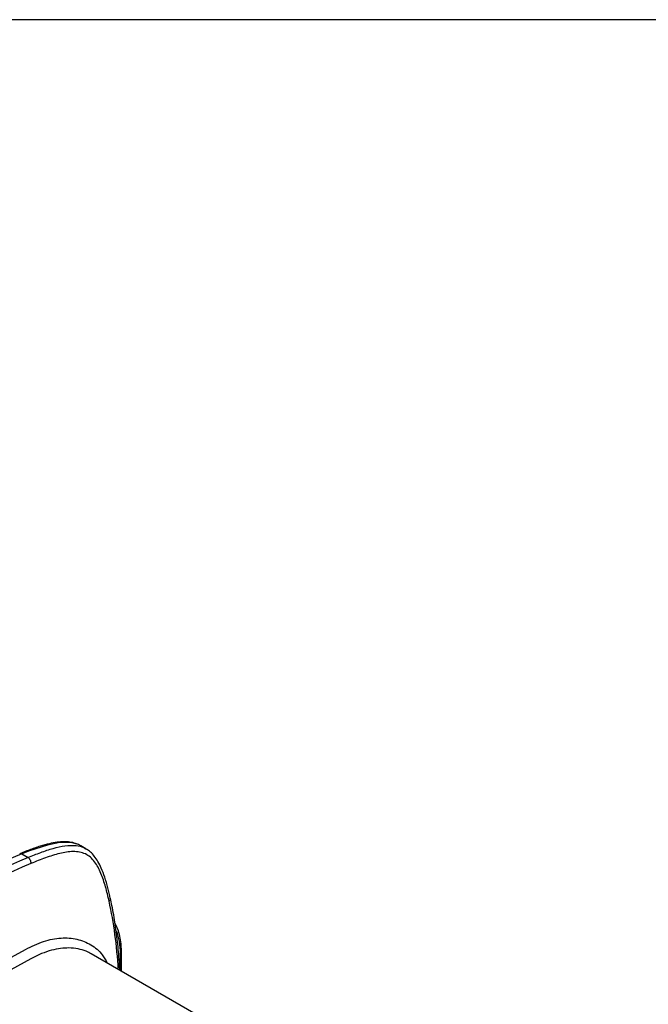
# Model space of a CAD drawing. Units: millimetres. Extents: x 0 to 8110, y 0 to 3360.
# Drawn here: x 368 to 578, y 3031 to 3360 of the extents above; entities that cross this region are included whole.
import ezdxf

# ---------------------------------------------------------------- set-up
doc = ezdxf.new("R2010")
doc.units = ezdxf.units.MM
doc.header["$LTSCALE"] = 12
doc.layers.add('TK1', color=7, linetype='Continuous', lineweight=25)

# ---------------------------------------------------------------- blocks, each defined once
blk = doc.blocks.new('TK-A3')
blk.add_lwpolyline([(0, 0), (403, 0), (403, 280), (0, 280)], close=True)

msp = doc.modelspace()

# ---------------------------------------------------------------- linework, layer by layer
at = {"layer": 'TK1'}
for p, q in [((390.03, 3082.948), (388.296, 3083.949)), ((368.69, 3081.192), (370.726, 3080.016)), ((341.341, 3033.716), (369.862, 3049.311)), ((568.401, 2945.892), (391.753, 3047.869)), ((401.57, 3042.202), (401.57, 3047.852)), ((401.908, 3042.007), (401.908, 3048.417)), ((371.616, 3046.166), (344.076, 3031.108))]:
    msp.add_line(p, q, dxfattribs=at)
at = {"layer": 'TK1', "flags": 128}
msp.add_lwpolyline([(388.253, 3083.878), (387.543, 3084.335), (385.053, 3085.03), (381.308, 3085.002), (377.231, 3084.174), (371.258, 3082.201), (368.69, 3081.192), (368.69, 3081.192), (368.69, 3081.192)], dxfattribs=at)
at = {"layer": 'TK1'}
msp.add_arc((401.19, 3048.462), 0.719, 301.90343, 356.45255, dxfattribs=at)
for centre, major_axis, ratio, start_param, end_param in [((303.486, 2531.513), (324.479, 547.788), 0.5801049, 0.6517688, 0.7569184), ((308.428, 2528.66), (314.176, 553.745), 0.5723339, 0.6409835, 0.746133), ((309.563, 2528.016), (313.38, 552.366), 0.5723212, 0.6409729, 0.7461225), ((268.368, 2954.933), (93.464, 164.741), 0.5723212, 5.5571364, 5.717873), ((384.787, 3035.451), (11.286, 24.692), 0.503096, 5.449888, 5.8458507)]:
    msp.add_ellipse(centre, major_axis=major_axis, ratio=ratio, start_param=start_param, end_param=end_param, dxfattribs=at)
for points, knots in [([(387.221, 3084.425), (387.02, 3084.523), (386.239, 3084.902), (384.704, 3085.2), (382.641, 3085.327), (380.341, 3085.135), (377.699, 3084.625), (374.576, 3083.756), (371.267, 3082.623), (368.977, 3081.697), (367.937, 3081.276)], [0, 0, 0, 0, 0.0368467, 0.1425981, 0.2482819, 0.3666254, 0.4996128, 0.6537949, 0.8428165, 1, 1, 1, 1]), ([(370.726, 3080.016), (370.726, 3080.016), (372.136, 3080.613), (374.953, 3081.748), (379.086, 3083.139), (383.116, 3084.075), (386.515, 3084.161), (388.885, 3083.651), (389.859, 3082.969), (390.169, 3082.752)], [0, 0, 0, 0, 0.0000025, 0.2012848, 0.4031233, 0.59736, 0.7952075, 0.9348115, 1, 1, 1, 1]), ([(388.48, 3083.816), (388.438, 3083.847), (388.248, 3083.991), (388.024, 3084.074), (387.849, 3084.138)], [0, 0, 0, 0, 0.2211263, 1, 1, 1, 1]), ([(367.94, 3081.27), (368.041, 3081.305), (368.272, 3081.387), (368.54, 3081.262), (368.69, 3081.192)], [0, 0, 0, 0, 0.4414349, 1, 1, 1, 1]), ([(371.704, 3077.995), (371.724, 3078.175), (371.715, 3078.372), (371.639, 3078.77), (371.572, 3078.97), (371.391, 3079.344), (371.277, 3079.518), (371.019, 3079.812), (370.874, 3079.932), (370.726, 3080.016)], [0, 0, 0, 0, 0.25, 0.25, 0.5, 0.5, 0.75, 0.75, 1, 1, 1, 1]), ([(397.797, 3065.39), (397.434, 3067.03), (397.039, 3068.642), (396.145, 3071.768), (395.647, 3073.283), (394.755, 3075.42), (394.434, 3076.108), (393.732, 3077.405), (393.35, 3078.016), (392.507, 3079.138), (392.044, 3079.65), (391.014, 3080.539), (390.46, 3080.907), (389.265, 3081.482), (388.626, 3081.689), (387.608, 3081.887), (387.257, 3081.934), (386.548, 3081.993), (386.188, 3082.004), (384.368, 3081.988), (382.844, 3081.737), (380.503, 3081.169), (379.712, 3080.946), (378.125, 3080.453), (377.328, 3080.184), (374.929, 3079.322), (373.319, 3078.679), (371.704, 3077.995)], [0, 0, 0, 0, 0.125, 0.125, 0.25, 0.25, 0.3125, 0.3125, 0.375, 0.375, 0.4375, 0.4375, 0.5, 0.5, 0.5625, 0.5625, 0.59375, 0.59375, 0.625, 0.625, 0.75, 0.75, 0.8125, 0.8125, 0.875, 0.875, 1, 1, 1, 1]), ([(398.199, 3066.373), (397.935, 3067.557), (397.396, 3069.977), (396.404, 3073.354), (395.302, 3076.283), (394.141, 3078.638), (392.915, 3080.449), (391.648, 3081.854), (390.677, 3082.502), (390.23, 3082.801)], [0, 0, 0, 0, 0.1837467, 0.3755042, 0.5444427, 0.6824831, 0.8031162, 0.9093057, 1, 1, 1, 1]), ([(397.797, 3065.39), (397.919, 3065.519), (398.162, 3065.778), (398.276, 3066.143), (398.207, 3066.324), (398.19, 3066.371)], [0, 0, 0, 0, 0.4265217, 0.8530434, 1, 1, 1, 1]), ([(401.337, 3042.336), (401.313, 3042.977), (401.202, 3045.942), (400.725, 3051.052), (399.895, 3057.64), (399.005, 3062.712), (398.388, 3065.577), (398.216, 3066.378)], [0, 0, 0, 0, 0.0752382, 0.348243, 0.6212505, 0.8942428, 1, 1, 1, 1]), ([(401.908, 3048.417), (401.9, 3048.905), (401.879, 3050.321), (401.649, 3052.536), (401.109, 3054.943), (400.492, 3056.76), (399.955, 3057.656), (399.788, 3057.935)], [0, 0, 0, 0, 0.1314328, 0.3821943, 0.6338837, 0.88588, 1, 1, 1, 1]), ([(369.862, 3049.311), (371.9, 3050.293), (375.974, 3052.256), (381.806, 3053.327), (387.173, 3052.976), (391.815, 3051.018), (395.235, 3048.266), (396.641, 3045.696), (397.16, 3044.747)], [0, 0, 0, 0, 0.1790979, 0.3581792, 0.5372444, 0.716295, 0.895333, 1, 1, 1, 1]), ([(391.837, 3047.786), (391.267, 3048.098), (389.91, 3048.842), (387.408, 3049.554), (384.554, 3049.86), (381.553, 3049.677), (378.508, 3049.065), (375.164, 3047.965), (372.822, 3046.778), (371.616, 3046.166)], [0, 0, 0, 0, 0.1058386, 0.2516567, 0.4139652, 0.546557, 0.6884279, 0.8395762, 1, 1, 1, 1])]:
    msp.add_open_spline(points, degree=3, knots=knots, dxfattribs=at)

# ---------------------------------------------------------------- block references
at = {"lineweight": 0, "xscale": 12, "yscale": 12, "zscale": 12}
msp.add_blockref('TK-A3', (0, 0), dxfattribs=at)

doc.saveas('drawing.dxf')
